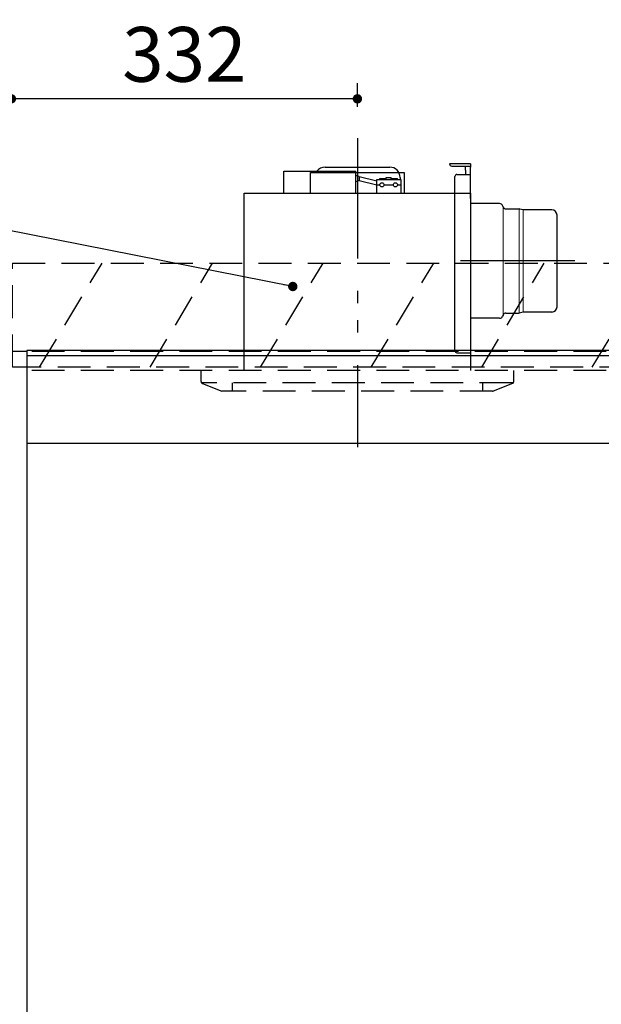
# Model space of a CAD drawing. Units: millimetres. Extents: x 210 to 6060, y -217 to 4222.
# Drawn here: x 1048 to 1606, y 2041 to 2985 of the extents above; entities that cross this region are included whole.
import ezdxf

# ---------------------------------------------------------------- set-up
doc = ezdxf.new("R2010")
doc.units = ezdxf.units.MM
doc.header["$LTSCALE"] = 3.75
doc.linetypes.add('HIDDEN', pattern=[12.6, 8.4, -4.2])
doc.linetypes.add('PHANTOM', pattern=[58, 30, -9, 2.5, -5, 2.5, -9])
doc.layers.get('0').update_dxf_attribs({"lineweight": 9})
for name, color, linetype, lineweight in [('スイッチ', 4, 'Continuous', 9), ('メイン', 7, 'Continuous', 9), ('レイヤ10', 3, 'Continuous', 9), ('熱源、換気扇', 214, 'Continuous', 9), ('設備類', 134, 'Continuous', 9)]:
    doc.layers.add(name, color=color, linetype=linetype, lineweight=lineweight)
doc.styles.get("Standard").update_dxf_attribs({"font": 'txt', "bigfont": 'bigfont'})
doc.styles.add('ＭＳ ゴシック', font='txt')
doc.dimstyles.get("Standard").update_dxf_attribs({"dimtxt": 0.18, "dimasz": 0.18, "dimexe": 0.18, "dimexo": 0.0625, "dimgap": 0.09, "dimtad": 0, "dimtih": 1, "dimtoh": 1, "dimdec": 4, "dimzin": 0, "dimdsep": 46, "dimtxsty": 'Standard', "dimcen": 0.09, "dimadec": 0, "dimazin": 0, "dimtfac": 1, "dimtdec": 4, "dimtofl": 0, "dimtmove": 0, "dimatfit": 3, "dimfxl": 1, "dimtolj": 1, "dimtzin": 0, "dimarcsym": 0})

# ---------------------------------------------------------------- blocks, each defined once
blk = doc.blocks.new('_DOT')
at = {"color": 0}
blk.add_line((-0.5, 0), (-1, 0), dxfattribs=at)
at = {"color": 0, "const_width": 0.5}
blk.add_lwpolyline([(-0.25, 0, 1), (0.25, 0, 1)], format="xyb", close=True, dxfattribs=at)
blk = doc.blocks.new('Dim2')
at = {"layer": '熱源、換気扇', "color": 214, "linetype": 'Continuous', "lineweight": 30}
for p, q in [((1039.87, 2681.87), (1039.87, 2924.37)), ((1371.87, 2901.78), (1371.87, 2924.37)), ((1371.87, 2909.37), (1039.87, 2909.37))]:
    blk.add_line(p, q, dxfattribs=at)
at = {"layer": '熱源、換気扇', "color": 214, "linetype": 'Continuous', "lineweight": 30, "xscale": 9, "yscale": 9, "zscale": 9}
for p, rotation in [((1039.87, 2909.37), 179.9999999999997), ((1371.87, 2909.37), 359.9999999999998)]:
    blk.add_blockref('_DOT', p, dxfattribs=dict(at, rotation=rotation))
at = {"layer": '熱源、換気扇', "color": 214, "linetype": 'Continuous', "lineweight": 9, "insert": (1205.87, 2909.37), "char_height": 52.5, "width": 675, "attachment_point": 8, "style": 'ＭＳ ゴシック'}
blk.add_mtext('332', dxfattribs=at)
blk = doc.blocks.new('*G51')
at = {"layer": 'レイヤ10', "color": 3, "linetype": 'HIDDEN', "lineweight": 30}
for p, q in [((1385.04, 2651.87), (1445.04, 2751.87)), ((1491.11, 2651.87), (1551.11, 2751.87)), ((1597.18, 2651.87), (1657.18, 2751.87)), ((1703.24, 2651.87), (1763.24, 2751.87)), ((1809.31, 2651.87), (1869.31, 2751.87)), ((1915.37, 2651.87), (1975.37, 2751.87)), ((2021.44, 2651.87), (2081.44, 2751.87)), ((2127.51, 2651.87), (2187.51, 2751.87))]:
    blk.add_line(p, q, dxfattribs=at)
blk = doc.blocks.new('*G52')
at = {"layer": 'レイヤ10', "color": 3, "linetype": 'HIDDEN', "lineweight": 30}
for p, q in [((1040.87, 2651.87), (1040.87, 2751.87)), ((1040.87, 2751.87), (2249.87, 2751.87)), ((2249.87, 2651.87), (1040.87, 2651.87))]:
    blk.add_line(p, q, dxfattribs=at)
blk = doc.blocks.new('*G53')
at = {"layer": 'レイヤ10', "color": 3, "linetype": 'HIDDEN', "lineweight": 30}
for p, q in [((1066.85, 2651.87), (1126.85, 2751.87)), ((1172.91, 2651.87), (1232.91, 2751.87)), ((1278.98, 2651.87), (1338.98, 2751.87))]:
    blk.add_line(p, q, dxfattribs=at)
blk = doc.blocks.new('Dim50')
at = {"layer": 'レイヤ10', "color": 3, "linetype": 'Continuous', "lineweight": 30}
for p, q in [((3139.87, 2708.5), (3139.87, 2974.37)), ((3143.87, 2681.87), (3143.87, 2974.37)), ((3143.87, 2959.37), (2643.62, 2959.37))]:
    blk.add_line(p, q, dxfattribs=at)
at = {"layer": 'レイヤ10', "color": 3, "linetype": 'Continuous', "lineweight": 30, "xscale": 9, "yscale": 9, "zscale": 9}
for p, rotation in [((3143.87, 2959.37), 359.9999999999997), ((3139.87, 2959.37), 179.9999999999998)]:
    blk.add_blockref('_DOT', p, dxfattribs=dict(at, rotation=rotation))
at = {"layer": 'レイヤ10', "color": 3, "linetype": 'Continuous', "lineweight": 9, "insert": (3116.12, 2959.37), "char_height": 52.5, "width": 2237.5, "attachment_point": 9, "style": 'ＭＳ ゴシック'}
blk.add_mtext('4 （幕板チリ寸法）', dxfattribs=at)
blk = doc.blocks.new('*G79')
at = {"layer": '熱源、換気扇', "color": 214, "linetype": 'PHANTOM', "lineweight": 30}
for p, q in [((1371.87, 2868.87), (1371.87, 2598.87)), ((1580.5, 2753.87), (1470.9, 2753.87))]:
    blk.add_line(p, q, dxfattribs=at)
at = {"layer": '熱源、換気扇', "color": 214, "linetype": 'Continuous', "lineweight": 30}
for p, q in [((1340.87, 2843.87), (1402.87, 2843.87)), ((1480.37, 2846.87), (1460.37, 2846.87)), ((1462.37, 2844.87), (1480.37, 2844.87)), ((1475.42, 2840.87), (1475.42, 2844.87)), ((1480.37, 2846.87), (1480.37, 2843.87)), ((1480.37, 2813.87), (1480.37, 2843.87)), ((1301.37, 2818.87), (1301.37, 2839.87)), ((1301.37, 2839.87), (1370.37, 2839.87)), ((1326.87, 2818.87), (1326.87, 2838.87)), ((1326.87, 2838.87), (1416.87, 2838.87)), ((1370.37, 2818.87), (1370.37, 2839.87)), ((1373.7, 2834.72), (1370.37, 2835.83)), ((1373.7, 2834.72), (1390.37, 2830.78)), ((1373.7, 2834.72), (1373.7, 2831.08)), ((1399.37, 2831.87), (1399.37, 2833.87)), ((1399.37, 2833.87), (1404.37, 2833.87)), ((1404.37, 2831.87), (1404.37, 2833.87)), ((1412.87, 2833.87), (1412.87, 2831.87)), ((1416.87, 2838.87), (1416.87, 2818.87)), ((1465.37, 2667.87), (1465.37, 2834.87)), ((1467.37, 2836.87), (1480.37, 2836.87)), ((1475.42, 2840.87), (1475.42, 2836.87)), ((1373.7, 2831.08), (1370.37, 2829.84)), ((1373.7, 2831.08), (1390.37, 2826.76)), ((1390.37, 2831.87), (1413.37, 2831.87)), ((1390.37, 2818.87), (1390.37, 2831.87)), ((1390.37, 2826.87), (1393.37, 2826.87)), ((1393.37, 2832.87), (1399.37, 2832.87)), ((1393.37, 2831.87), (1393.37, 2832.87)), ((1397.37, 2826.87), (1406.37, 2826.87)), ((1404.37, 2832.87), (1410.37, 2832.87)), ((1410.37, 2831.87), (1410.37, 2832.87)), ((1410.37, 2826.87), (1413.37, 2826.87)), ((1413.37, 2831.87), (1413.37, 2818.87)), ((1263.37, 2648.87), (1263.37, 2818.87)), ((1263.37, 2818.87), (1480.37, 2818.87)), ((1480.37, 2818.87), (1480.37, 2648.87)), ((1508.34, 2808.87), (1480.37, 2808.87)), ((1511.61, 2805.76), (1511.13, 2806.98)), ((1514.4, 2803.87), (1526.91, 2803.87)), ((1527.54, 2803.7), (1526.91, 2803.87)), ((1530.73, 2802.87), (1527.54, 2803.7)), ((1558.37, 2802.87), (1530.73, 2802.87)), ((1563.37, 2709.87), (1563.37, 2797.87)), ((1511.61, 2701.98), (1511.13, 2700.76)), ((1514.4, 2703.87), (1526.91, 2703.87)), ((1530.73, 2704.87), (1526.91, 2703.87)), ((1558.37, 2704.87), (1530.73, 2704.87)), ((1508.34, 2698.87), (1480.37, 2698.87)), ((1467.37, 2665.87), (1480.37, 2665.87))]:
    blk.add_line(p, q, dxfattribs=at)
at = {"layer": '熱源、換気扇', "color": 214, "linetype": 'Continuous', "lineweight": 9}
for p, q in [((1511.61, 2805.76), (1511.61, 2701.98)), ((1526.91, 2703.87), (1526.91, 2803.87)), ((1530.73, 2802.87), (1530.73, 2704.87))]:
    blk.add_line(p, q, dxfattribs=at)
at = {"layer": '熱源、換気扇', "color": 214, "linetype": 'Continuous', "lineweight": 30}
for centre in [(1395.37, 2826.87), (1408.37, 2826.87)]:
    blk.add_circle(centre, 2, dxfattribs=at)
for centre, radius, start, end in [((1340.87, 2833.87), 10, 90, 143.1301), ((1402.87, 2833.87), 10, 0, 90), ((1462.37, 2846.87), 2, 180, 270), ((1467.37, 2834.87), 2, 90, 180), ((1508.34, 2805.87), 3, 21.73008, 90), ((1514.4, 2806.87), 3, 201.73008, 270), ((1558.37, 2797.87), 5, 0, 90), ((1514.4, 2700.87), 3, 90, 158.26992), ((1558.37, 2709.87), 5, 270, 0), ((1508.34, 2701.87), 3, 270, 338.26992), ((1467.37, 2667.87), 2, 180, 270)]:
    blk.add_arc(centre, radius, start, end, dxfattribs=at)
blk = doc.blocks.new('*G80')
at = {"layer": '熱源、換気扇', "color": 214, "linetype": 'PHANTOM', "lineweight": 30}
blk.add_line((1371.87, 2871.53), (1371.87, 2575.38), dxfattribs=at)
at = {"layer": '熱源、換気扇', "color": 214, "linetype": 'HIDDEN', "lineweight": 30}
for p, q in [((1221.87, 2638.22), (1221.87, 2648.87)), ((1521.87, 2638.22), (1521.87, 2648.87)), ((1520.62, 2636.87), (1222.4, 2636.87)), ((1223.13, 2636.36), (1241.87, 2628.87)), ((1251.87, 2636.87), (1251.87, 2628.87)), ((1491.87, 2636.87), (1491.87, 2628.87)), ((1520.62, 2636.36), (1502.23, 2629.01)), ((1501.49, 2628.87), (1241.87, 2628.87))]:
    blk.add_line(p, q, dxfattribs=at)
for centre, start, end in [((1223.87, 2638.22), 180, 248.19859), ((1519.87, 2638.22), 291.80141, 0), ((1501.49, 2630.87), 270, 291.80141), ((1501.49, 2630.87), 270, 291.80141)]:
    blk.add_arc(centre, 2, start, end, dxfattribs=at)

msp = doc.modelspace()

# ---------------------------------------------------------------- linework, layer by layer
at = {"layer": 'スイッチ', "color": 4, "linetype": 'Continuous', "lineweight": 30}
for p, q in [((2224.873, 2667.867), (1054.873, 2667.867)), ((2224.873, 2662.867), (1054.873, 2662.867))]:
    msp.add_line(p, q, dxfattribs=at)
at = {"layer": 'メイン', "color": 7, "linetype": 'Continuous', "lineweight": 30}
for p, q in [((1054.873, 2666.867), (1039.873, 2666.867)), ((1054.873, 2667.867), (1054.873, 766.867)), ((2224.873, 2578.867), (1054.873, 2578.867))]:
    msp.add_line(p, q, dxfattribs=at)
at = {"layer": 'メイン', "color": 7, "linetype": 'HIDDEN', "lineweight": 30}
for p, q in [((2224.873, 2666.867), (1054.873, 2666.867)), ((2224.873, 2648.867), (1054.873, 2648.867))]:
    msp.add_line(p, q, dxfattribs=at)
at = {"layer": '設備類', "color": 134, "linetype": 'Continuous', "lineweight": 30}
msp.add_lwpolyline([(1309.873, 2729.367), (629.307, 2863.563)], dxfattribs=at)

# ---------------------------------------------------------------- block references
for name in ['*G80', '*G79', '*G52', '*G53', '*G51']:
    msp.add_blockref(name, (0, 0))
at = {"layer": '設備類', "color": 134, "linetype": 'Continuous', "lineweight": 30, "xscale": 9, "yscale": 9, "zscale": 9, "rotation": 348.8453402610716}
msp.add_blockref('_DOT', (1309.873, 2729.367), dxfattribs=at)

# ---------------------------------------------------------------- dimensions: what is measured, and where the dimension line sits
at = {"layer": 'レイヤ10', "color": 3, "linetype": 'Continuous', "lineweight": 30}
dim = msp.add_linear_dim(base=(3139.873, 2959.367), p1=(3143.873, 2666.867), p2=(3139.873, 2693.498), angle=180, dimstyle='Standard', override={"dimscale": 1, "dimtxt": 52.5, "dimasz": 9, "dimexe": 15, "dimexo": 15, "dimgap": 0, "dimtad": 1, "dimtih": 0, "dimtoh": 0, "dimdec": 2, "dimzin": 8, "dimtxsty": 'ＭＳ ゴシック', "dimblk1": 'DOT', "dimblk2": 'DOT', "dimsah": 1, "dimse1": 0, "dimse2": 0, "dimtix": 0, "dimtofl": 1, "dimtmove": 1, "dimatfit": 2, "dimtzin": 8}, dxfattribs=at)
dim.commit()
dim.dimension.update_dxf_attribs({"geometry": 'Dim50', "text_midpoint": (2879.873, 2959.367), "dimtype": 160})
at = {"layer": '熱源、換気扇', "color": 214, "linetype": 'Continuous', "lineweight": 30}
dim = msp.add_linear_dim(base=(1039.873, 2909.367), p1=(1371.873, 2886.777), p2=(1039.873, 2666.867), angle=180, dimstyle='Standard', override={"dimscale": 1, "dimtxt": 52.5, "dimasz": 9, "dimexe": 15, "dimexo": 15, "dimgap": 0, "dimtad": 1, "dimtih": 0, "dimtoh": 0, "dimdec": 2, "dimzin": 8, "dimtxsty": 'ＭＳ ゴシック', "dimblk1": 'DOT', "dimblk2": 'DOT', "dimsah": 1, "dimse1": 0, "dimse2": 0, "dimtix": 0, "dimtofl": 1, "dimtmove": 1, "dimatfit": 2, "dimtzin": 8}, dxfattribs=at)
dim.commit()
dim.dimension.update_dxf_attribs({"geometry": 'Dim2', "text_midpoint": (1205.873, 2909.367), "dimtype": 160})

doc.saveas('drawing.dxf')
